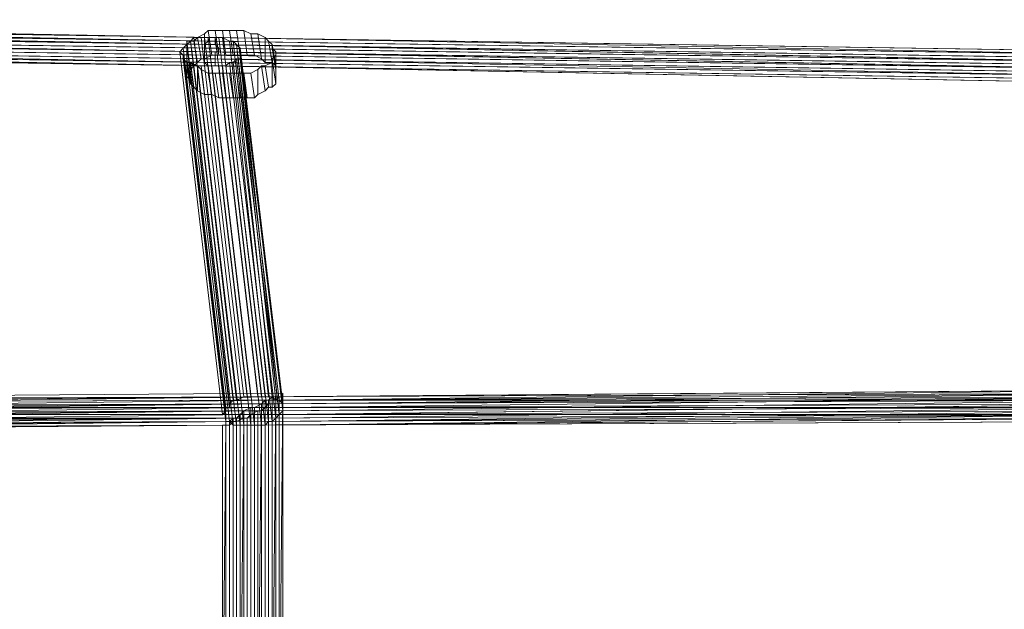
# Model space of a CAD drawing. Units: millimetres. Extents: x -7777 to 37261, y -1056 to 10061.
# Drawn here: x 30260 to 30894, y 4153 to 4532 of the extents above; entities that cross this region are included whole.
import ezdxf

# ---------------------------------------------------------------- set-up
doc = ezdxf.new("R2010")
doc.units = ezdxf.units.MM
doc.header["$MEASUREMENT"] = 0
doc.layers.add('МАФЫ НАШИ', color=7, linetype='Continuous')

# ---------------------------------------------------------------- blocks, each defined once
blk = doc.blocks.new('аптшлшш')
at = {"layer": 'МАФЫ НАШИ', "lineweight": 13}
for points in [[(29776.61, 4529.96), (30385.76, 4520.8), (30385.76, 4518.51), (29776.61, 4529.96), (30385.76, 4520.8), (29776.61, 4529.96), (30383.47, 4520.8), (30385.76, 4520.8), (29776.61, 4529.96), (29774.32, 4532.25), (30383.47, 4520.8), (30990.33, 4511.64), (30381.18, 4520.8), (30383.47, 4520.8), (30992.62, 4511.64), (30990.33, 4511.64), (30383.47, 4520.8)], [(29774.32, 4532.25), (30383.47, 4520.8), (29774.32, 4529.96)], [(29776.61, 4529.96), (30385.76, 4520.8), (30385.76, 4518.51), (29776.61, 4529.96), (30385.76, 4520.8), (29776.61, 4529.96), (30383.47, 4520.8), (30385.76, 4520.8), (29776.61, 4529.96), (29774.32, 4532.25), (30383.47, 4520.8), (30990.33, 4511.64), (30381.18, 4520.8), (30383.47, 4520.8), (30992.62, 4511.64), (30990.33, 4511.64), (30383.47, 4520.8)], [(29774.32, 4532.25), (30383.47, 4520.8), (29774.32, 4529.96)], [(29772.03, 4525.38), (30378.89, 4516.22), (30378.89, 4513.93), (29769.74, 4523.09)], [(29772.03, 4525.38), (30378.89, 4516.22), (30378.89, 4513.93), (29769.74, 4523.09)], [(29772.03, 4529.96), (30381.18, 4518.51), (29772.03, 4527.67), (29772.03, 4529.96), (30381.18, 4520.8), (30381.18, 4518.51)], [(29774.32, 4529.96), (30381.18, 4520.8), (29772.03, 4529.96), (29774.32, 4529.96), (30383.47, 4520.8), (30381.18, 4520.8)], [(29772.03, 4529.96), (30381.18, 4518.51), (29772.03, 4527.67), (29772.03, 4529.96), (30381.18, 4520.8), (30381.18, 4518.51)], [(29774.32, 4529.96), (30381.18, 4520.8), (29772.03, 4529.96), (29774.32, 4529.96), (30383.47, 4520.8), (30381.18, 4520.8)], [(29772.03, 4527.67), (30378.89, 4516.22), (29772.03, 4525.38), (29772.03, 4527.67), (30381.18, 4518.51), (30378.89, 4516.22)], [(29772.03, 4527.67), (30378.89, 4516.22), (29772.03, 4525.38), (29772.03, 4527.67), (30381.18, 4518.51), (30378.89, 4516.22)], [(29778.9, 4527.67), (30385.76, 4518.51), (29776.61, 4529.96), (29778.9, 4527.67), (30385.76, 4516.22), (30385.76, 4518.51)], [(29778.9, 4527.67), (30385.76, 4518.51), (29776.61, 4529.96), (29778.9, 4527.67), (30385.76, 4516.22), (30385.76, 4518.51)], [(29778.9, 4525.38), (30385.76, 4516.22), (29778.9, 4527.67)], [(29778.9, 4525.38), (30385.76, 4516.22), (29778.9, 4527.67)], [(29778.9, 4523.09), (30388.05, 4513.93), (30385.76, 4516.22), (29778.9, 4525.38)], [(29778.9, 4523.09), (30388.05, 4513.93), (30385.76, 4516.22), (29778.9, 4525.38)], [(30422.4, 4507.06), (30424.69, 4509.35), (30424.69, 4511.64), (30422.4, 4513.93), (30422.4, 4516.22), (30420.11, 4518.51), (30417.82, 4520.8), (30413.24, 4523.09), (30408.66, 4523.09), (30404.08, 4525.38), (30399.5, 4525.38), (30394.92, 4525.38), (30390.34, 4525.38), (30385.76, 4525.38), (30381.18, 4525.38), (30378.89, 4523.09), (30374.31, 4520.8), (30372.02, 4518.51), (30369.73, 4518.51), (30367.44, 4516.22), (30367.44, 4513.93), (30367.44, 4511.64), (30367.44, 4507.06), (30367.44, 4504.77), (30369.73, 4504.77), (30374.31, 4502.48), (30376.6, 4500.19), (30381.18, 4497.9), (30385.76, 4497.9), (30390.34, 4497.9), (30394.92, 4497.9), (30399.5, 4497.9), (30404.08, 4497.9), (30408.66, 4497.9), (30413.24, 4500.19), (30415.53, 4502.48), (30417.82, 4502.48), (30422.4, 4504.77)], [(30422.4, 4507.06), (30424.69, 4509.35), (30424.69, 4511.64), (30422.4, 4513.93), (30422.4, 4516.22), (30420.11, 4518.51), (30417.82, 4520.8), (30413.24, 4523.09), (30408.66, 4523.09), (30404.08, 4525.38), (30399.5, 4525.38), (30394.92, 4525.38), (30390.34, 4525.38), (30385.76, 4525.38), (30381.18, 4525.38), (30378.89, 4523.09), (30374.31, 4520.8), (30372.02, 4518.51), (30369.73, 4518.51), (30367.44, 4516.22), (30367.44, 4513.93), (30367.44, 4511.64), (30367.44, 4507.06), (30367.44, 4504.77), (30369.73, 4504.77), (30374.31, 4502.48), (30376.6, 4500.19), (30381.18, 4497.9), (30385.76, 4497.9), (30390.34, 4497.9), (30394.92, 4497.9), (30399.5, 4497.9), (30404.08, 4497.9), (30408.66, 4497.9), (30413.24, 4500.19), (30415.53, 4502.48), (30417.82, 4502.48), (30422.4, 4504.77)], [(30381.18, 4525.38), (30383.47, 4509.35), (30378.89, 4507.06), (30378.89, 4523.09)], [(30381.18, 4525.38), (30383.47, 4509.35), (30378.89, 4507.06), (30378.89, 4523.09)], [(30385.76, 4525.38), (30388.05, 4509.35), (30383.47, 4509.35), (30381.18, 4525.38)], [(30385.76, 4525.38), (30388.05, 4509.35), (30383.47, 4509.35), (30381.18, 4525.38)], [(30390.34, 4525.38), (30392.63, 4509.35), (30388.05, 4509.35), (30385.76, 4525.38)], [(30390.34, 4525.38), (30392.63, 4509.35), (30388.05, 4509.35), (30385.76, 4525.38)], [(30394.92, 4525.38), (30397.21, 4509.35), (30392.63, 4509.35), (30390.34, 4525.38)], [(30394.92, 4525.38), (30397.21, 4509.35), (30392.63, 4509.35), (30390.34, 4525.38)], [(30399.5, 4525.38), (30401.79, 4509.35), (30397.21, 4509.35), (30394.92, 4525.38)], [(30399.5, 4525.38), (30401.79, 4509.35), (30397.21, 4509.35), (30394.92, 4525.38)], [(30404.08, 4525.38), (30406.37, 4509.35), (30401.79, 4509.35), (30399.5, 4525.38)], [(30404.08, 4525.38), (30406.37, 4509.35), (30401.79, 4509.35), (30399.5, 4525.38)], [(30408.66, 4523.09), (30410.95, 4509.35), (30406.37, 4509.35), (30404.08, 4525.38)], [(30408.66, 4523.09), (30410.95, 4509.35), (30406.37, 4509.35), (30404.08, 4525.38)], [(29769.74, 4523.09), (30378.89, 4511.64), (29769.74, 4520.8), (29769.74, 4523.09), (30378.89, 4513.93), (30378.89, 4511.64)], [(29769.74, 4523.09), (30378.89, 4511.64), (29769.74, 4520.8), (29769.74, 4523.09), (30378.89, 4513.93), (30378.89, 4511.64)], [(29769.74, 4520.8), (30378.89, 4511.64), (30378.89, 4509.35), (29769.74, 4518.51)], [(29769.74, 4520.8), (30378.89, 4511.64), (30378.89, 4509.35), (29769.74, 4518.51)], [(29769.74, 4518.51), (30378.89, 4509.35), (30378.89, 4507.06), (29769.74, 4516.22)], [(29769.74, 4518.51), (30378.89, 4509.35), (30378.89, 4507.06), (29769.74, 4516.22)], [(29778.9, 4520.8), (30388.05, 4511.64), (30388.05, 4513.93), (29778.9, 4523.09), (29778.9, 4520.8), (30385.76, 4511.64), (30388.05, 4511.64)], [(29778.9, 4520.8), (30388.05, 4511.64), (30388.05, 4513.93), (29778.9, 4523.09), (29778.9, 4520.8), (30385.76, 4511.64), (30388.05, 4511.64)], [(29778.9, 4518.51), (30385.76, 4509.35), (30385.76, 4511.64), (29778.9, 4520.8)], [(29778.9, 4518.51), (30385.76, 4509.35), (30385.76, 4511.64), (29778.9, 4520.8)], [(29778.9, 4516.22), (30385.76, 4507.06), (30385.76, 4509.35), (29778.9, 4518.51)], [(29778.9, 4516.22), (30385.76, 4507.06), (30385.76, 4509.35), (29778.9, 4518.51)], [(30378.89, 4520.8), (30376.6, 4520.8), (30372.02, 4520.8), (30369.73, 4518.51), (30367.44, 4518.51), (30367.44, 4516.22), (30365.15, 4513.93), (30362.86, 4511.64), (30365.15, 4509.35), (30365.15, 4507.06), (30367.44, 4504.77), (30369.73, 4504.77), (30372.02, 4502.48), (30374.31, 4502.48), (30376.6, 4502.48), (30381.18, 4502.48), (30383.47, 4502.48), (30388.05, 4502.48), (30390.34, 4502.48), (30392.63, 4502.48), (30394.92, 4504.77), (30397.21, 4504.77), (30399.5, 4507.06), (30401.79, 4507.06), (30401.79, 4509.35), (30401.79, 4511.64), (30401.79, 4513.93), (30399.5, 4516.22), (30397.21, 4518.51), (30394.92, 4518.51), (30390.34, 4520.8), (30388.05, 4520.8), (30385.76, 4520.8), (30381.18, 4520.8)], [(30378.89, 4520.8), (30376.6, 4520.8), (30372.02, 4520.8), (30369.73, 4518.51), (30367.44, 4518.51), (30367.44, 4516.22), (30365.15, 4513.93), (30362.86, 4511.64), (30365.15, 4509.35), (30365.15, 4507.06), (30367.44, 4504.77), (30369.73, 4504.77), (30372.02, 4502.48), (30374.31, 4502.48), (30376.6, 4502.48), (30381.18, 4502.48), (30383.47, 4502.48), (30388.05, 4502.48), (30390.34, 4502.48), (30392.63, 4502.48), (30394.92, 4504.77), (30397.21, 4504.77), (30399.5, 4507.06), (30401.79, 4507.06), (30401.79, 4509.35), (30401.79, 4511.64), (30401.79, 4513.93), (30399.5, 4516.22), (30397.21, 4518.51), (30394.92, 4518.51), (30390.34, 4520.8), (30388.05, 4520.8), (30385.76, 4520.8), (30381.18, 4520.8)], [(30369.73, 4518.51), (30372.02, 4502.48), (30369.73, 4500.19), (30367.44, 4516.22)], [(30369.73, 4518.51), (30372.02, 4502.48), (30369.73, 4500.19), (30367.44, 4516.22)], [(30367.44, 4518.51), (30394.92, 4284.93), (30394.92, 4282.64), (30367.44, 4516.22)], [(30369.73, 4518.51), (30397.21, 4287.22), (30394.92, 4284.93), (30367.44, 4518.51)], [(30367.44, 4518.51), (30394.92, 4284.93), (30394.92, 4282.64), (30367.44, 4516.22)], [(30369.73, 4518.51), (30397.21, 4287.22), (30394.92, 4284.93), (30367.44, 4518.51)], [(30372.02, 4520.8), (30399.5, 4287.22), (30397.21, 4287.22), (30369.73, 4518.51)], [(30372.02, 4520.8), (30399.5, 4287.22), (30397.21, 4287.22), (30369.73, 4518.51)], [(30372.02, 4518.51), (30374.31, 4504.77), (30372.02, 4502.48), (30369.73, 4518.51)], [(30372.02, 4518.51), (30374.31, 4504.77), (30372.02, 4502.48), (30369.73, 4518.51)], [(30374.31, 4520.8), (30376.6, 4507.06), (30374.31, 4504.77), (30372.02, 4518.51)], [(30374.31, 4520.8), (30376.6, 4507.06), (30374.31, 4504.77), (30372.02, 4518.51)], [(30376.6, 4520.8), (30404.08, 4289.51), (30399.5, 4287.22), (30372.02, 4520.8)], [(30376.6, 4520.8), (30404.08, 4289.51), (30399.5, 4287.22), (30372.02, 4520.8)], [(30378.89, 4523.09), (30378.89, 4507.06), (30376.6, 4507.06), (30374.31, 4520.8)], [(30378.89, 4523.09), (30378.89, 4507.06), (30376.6, 4507.06), (30374.31, 4520.8)], [(30378.89, 4520.8), (30406.37, 4289.51), (30404.08, 4289.51), (30376.6, 4520.8)], [(30378.89, 4520.8), (30406.37, 4289.51), (30404.08, 4289.51), (30376.6, 4520.8)], [(30381.18, 4520.8), (30408.66, 4289.51), (30406.37, 4289.51), (30378.89, 4520.8)], [(30381.18, 4520.8), (30408.66, 4289.51), (30406.37, 4289.51), (30378.89, 4520.8)], [(30381.18, 4518.51), (30988.04, 4509.35), (30988.04, 4507.06), (30378.89, 4516.22), (30381.18, 4518.51), (30990.33, 4509.35), (30988.04, 4509.35)], [(30381.18, 4518.51), (30988.04, 4509.35), (30988.04, 4507.06), (30378.89, 4516.22), (30381.18, 4518.51), (30990.33, 4509.35), (30988.04, 4509.35)], [(30385.76, 4520.8), (30413.24, 4289.51), (30408.66, 4289.51), (30381.18, 4520.8)], [(30381.18, 4520.8), (30990.33, 4511.64), (30990.33, 4509.35), (30381.18, 4518.51), (30381.18, 4520.8), (30990.33, 4511.64)], [(30385.76, 4520.8), (30413.24, 4289.51), (30408.66, 4289.51), (30381.18, 4520.8)], [(30381.18, 4520.8), (30990.33, 4511.64), (30990.33, 4509.35), (30381.18, 4518.51), (30381.18, 4520.8), (30990.33, 4511.64)], [(30383.47, 4520.8), (30992.62, 4511.64), (31599.48, 4502.48), (30990.33, 4511.64), (30992.62, 4511.64)], [(30385.76, 4520.8), (30992.62, 4511.64), (30383.47, 4520.8), (30385.76, 4520.8), (30994.91, 4509.35), (30992.62, 4511.64)], [(30383.47, 4520.8), (30992.62, 4511.64), (31599.48, 4502.48), (30990.33, 4511.64), (30992.62, 4511.64)], [(30385.76, 4520.8), (30992.62, 4511.64), (30383.47, 4520.8), (30385.76, 4520.8), (30994.91, 4509.35), (30992.62, 4511.64)], [(30388.05, 4520.8), (30415.53, 4289.51), (30413.24, 4289.51), (30385.76, 4520.8)], [(30385.76, 4518.51), (30994.91, 4509.35), (30385.76, 4520.8), (30385.76, 4518.51), (30994.91, 4509.35)], [(30388.05, 4520.8), (30415.53, 4289.51), (30413.24, 4289.51), (30385.76, 4520.8)], [(30385.76, 4518.51), (30994.91, 4509.35), (30385.76, 4520.8), (30385.76, 4518.51), (30994.91, 4509.35)], [(30385.76, 4516.22), (30994.91, 4507.06), (30994.91, 4509.35), (30385.76, 4518.51), (30385.76, 4516.22), (30994.91, 4504.77), (30994.91, 4507.06)], [(30385.76, 4516.22), (30994.91, 4507.06), (30994.91, 4509.35), (30385.76, 4518.51), (30385.76, 4516.22), (30994.91, 4504.77), (30994.91, 4507.06)], [(30390.34, 4520.8), (30417.82, 4289.51), (30415.53, 4289.51), (30388.05, 4520.8)], [(30390.34, 4520.8), (30417.82, 4289.51), (30415.53, 4289.51), (30388.05, 4520.8)], [(30394.92, 4518.51), (30420.11, 4289.51), (30417.82, 4289.51), (30390.34, 4520.8)], [(30394.92, 4518.51), (30420.11, 4289.51), (30417.82, 4289.51), (30390.34, 4520.8)], [(30397.21, 4518.51), (30422.4, 4289.51), (30420.11, 4289.51), (30394.92, 4518.51)], [(30397.21, 4518.51), (30422.4, 4289.51), (30420.11, 4289.51), (30394.92, 4518.51)], [(30399.5, 4516.22), (30424.69, 4287.22), (30422.4, 4289.51), (30397.21, 4518.51), (30399.5, 4516.22), (30426.98, 4287.22), (30424.69, 4287.22)], [(30399.5, 4516.22), (30424.69, 4287.22), (30422.4, 4289.51), (30397.21, 4518.51), (30399.5, 4516.22), (30426.98, 4287.22), (30424.69, 4287.22)], [(30413.24, 4523.09), (30415.53, 4507.06), (30410.95, 4509.35), (30408.66, 4523.09)], [(30413.24, 4523.09), (30415.53, 4507.06), (30410.95, 4509.35), (30408.66, 4523.09)], [(30417.82, 4520.8), (30417.82, 4504.77), (30415.53, 4507.06), (30413.24, 4523.09)], [(30417.82, 4520.8), (30417.82, 4504.77), (30415.53, 4507.06), (30413.24, 4523.09)], [(30420.11, 4518.51), (30422.4, 4504.77), (30417.82, 4504.77), (30417.82, 4520.8)], [(30420.11, 4518.51), (30422.4, 4504.77), (30417.82, 4504.77), (30417.82, 4520.8)], [(30422.4, 4516.22), (30424.69, 4502.48), (30422.4, 4504.77), (30420.11, 4518.51)], [(30422.4, 4516.22), (30424.69, 4502.48), (30422.4, 4504.77), (30420.11, 4518.51)], [(29769.74, 4516.22), (30378.89, 4507.06), (30378.89, 4504.77), (29772.03, 4513.93), (29769.74, 4516.22), (30378.89, 4507.06)], [(29769.74, 4516.22), (30378.89, 4507.06), (30378.89, 4504.77), (29772.03, 4513.93), (29769.74, 4516.22), (30378.89, 4507.06)], [(29772.03, 4513.93), (30381.18, 4502.48), (29772.03, 4511.64), (29772.03, 4513.93), (30378.89, 4504.77), (30381.18, 4502.48)], [(29772.03, 4513.93), (30381.18, 4502.48), (29772.03, 4511.64), (29772.03, 4513.93), (30378.89, 4504.77), (30381.18, 4502.48)], [(29772.03, 4511.64), (30381.18, 4502.48), (29774.32, 4511.64), (29772.03, 4511.64), (30381.18, 4502.48)], [(29772.03, 4511.64), (30381.18, 4502.48), (29774.32, 4511.64), (29772.03, 4511.64), (30381.18, 4502.48)], [(29774.32, 4511.64), (30383.47, 4502.48), (29776.61, 4511.64), (29774.32, 4511.64), (30383.47, 4502.48), (29774.32, 4511.64), (30383.47, 4502.48), (29774.32, 4511.64), (30381.18, 4502.48), (30383.47, 4502.48)], [(29774.32, 4511.64), (30383.47, 4502.48), (29776.61, 4511.64), (29774.32, 4511.64), (30383.47, 4502.48), (29774.32, 4511.64), (30383.47, 4502.48), (29774.32, 4511.64), (30381.18, 4502.48), (30383.47, 4502.48)], [(29776.61, 4516.22), (30385.76, 4504.77), (30385.76, 4507.06), (29778.9, 4516.22)], [(29776.61, 4513.93), (30385.76, 4504.77), (29776.61, 4516.22), (29776.61, 4513.93), (30385.76, 4502.48), (30385.76, 4504.77)], [(29776.61, 4516.22), (30385.76, 4504.77), (30385.76, 4507.06), (29778.9, 4516.22)], [(29776.61, 4513.93), (30385.76, 4504.77), (29776.61, 4516.22), (29776.61, 4513.93), (30385.76, 4502.48), (30385.76, 4504.77)], [(29776.61, 4511.64), (30383.47, 4502.48), (30385.76, 4502.48), (29776.61, 4513.93)], [(29776.61, 4511.64), (30383.47, 4502.48), (30385.76, 4502.48), (29776.61, 4513.93)], [(30365.15, 4513.93), (30392.63, 4280.35), (30390.34, 4278.06), (30362.86, 4511.64), (30365.15, 4513.93), (30392.63, 4282.64), (30392.63, 4280.35)], [(30365.15, 4513.93), (30392.63, 4280.35), (30390.34, 4278.06), (30362.86, 4511.64), (30365.15, 4513.93), (30392.63, 4282.64), (30392.63, 4280.35)], [(30362.86, 4511.64), (30390.34, 4278.06), (30392.63, 4278.06), (30365.15, 4509.35)], [(30362.86, 4511.64), (30390.34, 4278.06), (30392.63, 4278.06), (30365.15, 4509.35)], [(30367.44, 4516.22), (30394.92, 4282.64), (30392.63, 4282.64), (30365.15, 4513.93)], [(30367.44, 4516.22), (30394.92, 4282.64), (30392.63, 4282.64), (30365.15, 4513.93)], [(30367.44, 4516.22), (30369.73, 4500.19), (30367.44, 4497.9), (30367.44, 4513.93)], [(30367.44, 4516.22), (30369.73, 4500.19), (30367.44, 4497.9), (30367.44, 4513.93)], [(30367.44, 4513.93), (30367.44, 4497.9), (30367.44, 4495.61), (30367.44, 4511.64)], [(30367.44, 4513.93), (30367.44, 4497.9), (30367.44, 4495.61), (30367.44, 4511.64)], [(30367.44, 4511.64), (30367.44, 4495.61), (30369.73, 4493.32), (30367.44, 4507.06)], [(30367.44, 4511.64), (30367.44, 4495.61), (30369.73, 4493.32), (30367.44, 4507.06)], [(30378.89, 4516.22), (30988.04, 4504.77), (30378.89, 4513.93), (30378.89, 4516.22), (30988.04, 4507.06), (30988.04, 4504.77)], [(30378.89, 4516.22), (30988.04, 4504.77), (30378.89, 4513.93), (30378.89, 4516.22), (30988.04, 4507.06), (30988.04, 4504.77)], [(30378.89, 4513.93), (30988.04, 4504.77), (30988.04, 4502.48), (30378.89, 4511.64)], [(30378.89, 4513.93), (30988.04, 4504.77), (30988.04, 4502.48), (30378.89, 4511.64)], [(30378.89, 4511.64), (30988.04, 4500.19), (30378.89, 4509.35), (30378.89, 4511.64), (30988.04, 4502.48), (30988.04, 4500.19)], [(30378.89, 4511.64), (30988.04, 4500.19), (30378.89, 4509.35), (30378.89, 4511.64), (30988.04, 4502.48), (30988.04, 4500.19)], [(30388.05, 4513.93), (30994.91, 4504.77), (30385.76, 4516.22)], [(30388.05, 4513.93), (30994.91, 4504.77), (30385.76, 4516.22)], [(30385.76, 4511.64), (30994.91, 4500.19), (30994.91, 4502.48), (30388.05, 4511.64)], [(30385.76, 4509.35), (30994.91, 4500.19), (30385.76, 4511.64)], [(30385.76, 4511.64), (30994.91, 4500.19), (30994.91, 4502.48), (30388.05, 4511.64)], [(30385.76, 4509.35), (30994.91, 4500.19), (30385.76, 4511.64)], [(30388.05, 4511.64), (30994.91, 4502.48), (30994.91, 4504.77), (30388.05, 4513.93)], [(30388.05, 4511.64), (30994.91, 4502.48), (30994.91, 4504.77), (30388.05, 4513.93)], [(30401.79, 4513.93), (30429.27, 4284.93), (30426.98, 4287.22), (30399.5, 4516.22), (30401.79, 4513.93), (30429.27, 4284.93)], [(30401.79, 4513.93), (30429.27, 4284.93), (30426.98, 4287.22), (30399.5, 4516.22), (30401.79, 4513.93), (30429.27, 4284.93)], [(30401.79, 4511.64), (30429.27, 4282.64), (30429.27, 4284.93), (30401.79, 4513.93)], [(30401.79, 4511.64), (30429.27, 4282.64), (30429.27, 4284.93), (30401.79, 4513.93)], [(30401.79, 4509.35), (30429.27, 4280.35), (30429.27, 4282.64), (30401.79, 4511.64)], [(30401.79, 4509.35), (30429.27, 4280.35), (30429.27, 4282.64), (30401.79, 4511.64)], [(30422.4, 4513.93), (30424.69, 4500.19), (30424.69, 4502.48), (30422.4, 4516.22)], [(30422.4, 4513.93), (30424.69, 4500.19), (30424.69, 4502.48), (30422.4, 4516.22)], [(30424.69, 4511.64), (30424.69, 4497.9), (30424.69, 4500.19), (30422.4, 4513.93)], [(30424.69, 4511.64), (30424.69, 4497.9), (30424.69, 4500.19), (30422.4, 4513.93)], [(30424.69, 4509.35), (30424.69, 4493.32), (30424.69, 4497.9), (30424.69, 4511.64)], [(30424.69, 4509.35), (30424.69, 4493.32), (30424.69, 4497.9), (30424.69, 4511.64)], [(30365.15, 4509.35), (30392.63, 4275.77), (30392.63, 4273.48), (30365.15, 4507.06), (30365.15, 4509.35), (30392.63, 4278.06), (30392.63, 4275.77)], [(30365.15, 4509.35), (30392.63, 4275.77), (30392.63, 4273.48), (30365.15, 4507.06), (30365.15, 4509.35), (30392.63, 4278.06), (30392.63, 4275.77)], [(30365.15, 4507.06), (30392.63, 4273.48), (30394.92, 4273.48), (30367.44, 4504.77)], [(30365.15, 4507.06), (30392.63, 4273.48), (30394.92, 4273.48), (30367.44, 4504.77)], [(30424.69, 4497.9), (30424.69, 4493.32), (30424.69, 4491.03), (30422.4, 4488.74), (30420.11, 4488.74), (30417.82, 4486.45), (30413.24, 4484.16), (30410.95, 4481.87), (30406.37, 4481.87), (30401.79, 4481.87), (30397.21, 4481.87), (30392.63, 4481.87), (30388.05, 4481.87), (30383.47, 4484.16), (30378.89, 4484.16), (30374.31, 4486.45), (30372.02, 4488.74), (30369.73, 4491.03), (30369.73, 4493.32), (30367.44, 4495.61), (30367.44, 4497.9), (30369.73, 4500.19), (30372.02, 4502.48), (30374.31, 4504.77), (30376.6, 4507.06), (30378.89, 4507.06), (30383.47, 4509.35), (30388.05, 4509.35), (30392.63, 4509.35), (30397.21, 4509.35), (30401.79, 4509.35), (30406.37, 4509.35), (30410.95, 4509.35), (30415.53, 4507.06), (30417.82, 4504.77), (30422.4, 4504.77), (30424.69, 4502.48), (30424.69, 4500.19)], [(30424.69, 4497.9), (30424.69, 4493.32), (30424.69, 4491.03), (30422.4, 4488.74), (30420.11, 4488.74), (30417.82, 4486.45), (30413.24, 4484.16), (30410.95, 4481.87), (30406.37, 4481.87), (30401.79, 4481.87), (30397.21, 4481.87), (30392.63, 4481.87), (30388.05, 4481.87), (30383.47, 4484.16), (30378.89, 4484.16), (30374.31, 4486.45), (30372.02, 4488.74), (30369.73, 4491.03), (30369.73, 4493.32), (30367.44, 4495.61), (30367.44, 4497.9), (30369.73, 4500.19), (30372.02, 4502.48), (30374.31, 4504.77), (30376.6, 4507.06), (30378.89, 4507.06), (30383.47, 4509.35), (30388.05, 4509.35), (30392.63, 4509.35), (30397.21, 4509.35), (30401.79, 4509.35), (30406.37, 4509.35), (30410.95, 4509.35), (30415.53, 4507.06), (30417.82, 4504.77), (30422.4, 4504.77), (30424.69, 4502.48), (30424.69, 4500.19)], [(30367.44, 4507.06), (30369.73, 4493.32), (30369.73, 4491.03), (30367.44, 4504.77)], [(30367.44, 4507.06), (30369.73, 4493.32), (30369.73, 4491.03), (30367.44, 4504.77)], [(30378.89, 4509.35), (30988.04, 4500.19), (30988.04, 4497.9), (30378.89, 4507.06)], [(30378.89, 4509.35), (30988.04, 4500.19), (30988.04, 4497.9), (30378.89, 4507.06)], [(30378.89, 4507.06), (30988.04, 4495.61), (30378.89, 4504.77), (30378.89, 4507.06), (30988.04, 4497.9), (30988.04, 4495.61)], [(30378.89, 4507.06), (30988.04, 4495.61), (30378.89, 4504.77), (30378.89, 4507.06), (30988.04, 4497.9), (30988.04, 4495.61)], [(30385.76, 4507.06), (30994.91, 4497.9), (30994.91, 4500.19), (30385.76, 4509.35)], [(30385.76, 4507.06), (30994.91, 4497.9), (30994.91, 4500.19), (30385.76, 4509.35)], [(30385.76, 4504.77), (30994.91, 4495.61), (30994.91, 4497.9), (30385.76, 4507.06), (30385.76, 4504.77), (30994.91, 4495.61)], [(30385.76, 4504.77), (30994.91, 4495.61), (30994.91, 4497.9), (30385.76, 4507.06), (30385.76, 4504.77), (30994.91, 4495.61)], [(30397.21, 4504.77), (30424.69, 4275.77), (30426.98, 4278.06), (30399.5, 4507.06)], [(30397.21, 4504.77), (30424.69, 4275.77), (30426.98, 4278.06), (30399.5, 4507.06)], [(30399.5, 4507.06), (30426.98, 4278.06), (30401.79, 4507.06)], [(30399.5, 4507.06), (30426.98, 4278.06), (30401.79, 4507.06)], [(30401.79, 4507.06), (30426.98, 4278.06), (30429.27, 4280.35), (30401.79, 4509.35)], [(30401.79, 4507.06), (30426.98, 4278.06), (30429.27, 4280.35), (30401.79, 4509.35)], [(30422.4, 4507.06), (30424.69, 4491.03), (30424.69, 4493.32), (30424.69, 4509.35)], [(30422.4, 4507.06), (30424.69, 4491.03), (30424.69, 4493.32), (30424.69, 4509.35)], [(30422.4, 4504.77), (30422.4, 4488.74), (30424.69, 4491.03), (30422.4, 4507.06)], [(30422.4, 4504.77), (30422.4, 4488.74), (30424.69, 4491.03), (30422.4, 4507.06)], [(30367.44, 4504.77), (30369.73, 4491.03), (30372.02, 4488.74), (30369.73, 4504.77)], [(30367.44, 4504.77), (30369.73, 4491.03), (30372.02, 4488.74), (30369.73, 4504.77)], [(30367.44, 4504.77), (30394.92, 4273.48), (30397.21, 4271.19), (30369.73, 4504.77)], [(30367.44, 4504.77), (30394.92, 4273.48), (30397.21, 4271.19), (30369.73, 4504.77)], [(30369.73, 4504.77), (30372.02, 4488.74), (30374.31, 4486.45), (30374.31, 4502.48)], [(30369.73, 4504.77), (30372.02, 4488.74), (30374.31, 4486.45), (30374.31, 4502.48)], [(30369.73, 4504.77), (30397.21, 4271.19), (30399.5, 4271.19), (30372.02, 4502.48)], [(30369.73, 4504.77), (30397.21, 4271.19), (30399.5, 4271.19), (30372.02, 4502.48)], [(30372.02, 4502.48), (30399.5, 4271.19), (30401.79, 4271.19), (30374.31, 4502.48)], [(30372.02, 4502.48), (30399.5, 4271.19), (30401.79, 4271.19), (30374.31, 4502.48)], [(30374.31, 4502.48), (30374.31, 4486.45), (30378.89, 4484.16), (30376.6, 4500.19)], [(30374.31, 4502.48), (30374.31, 4486.45), (30378.89, 4484.16), (30376.6, 4500.19)], [(30374.31, 4502.48), (30401.79, 4271.19), (30404.08, 4271.19), (30376.6, 4502.48)], [(30374.31, 4502.48), (30401.79, 4271.19), (30404.08, 4271.19), (30376.6, 4502.48)], [(30376.6, 4502.48), (30404.08, 4271.19), (30408.66, 4271.19), (30381.18, 4502.48)], [(30376.6, 4502.48), (30404.08, 4271.19), (30408.66, 4271.19), (30381.18, 4502.48)], [(30376.6, 4500.19), (30378.89, 4484.16), (30383.47, 4484.16), (30381.18, 4497.9)], [(30376.6, 4500.19), (30378.89, 4484.16), (30383.47, 4484.16), (30381.18, 4497.9)], [(30378.89, 4504.77), (30988.04, 4495.61), (30988.04, 4493.32), (30381.18, 4502.48)], [(30378.89, 4504.77), (30988.04, 4495.61), (30988.04, 4493.32), (30381.18, 4502.48)], [(30381.18, 4502.48), (30408.66, 4271.19), (30410.95, 4271.19), (30383.47, 4502.48)], [(30381.18, 4502.48), (30990.33, 4491.03), (30383.47, 4502.48), (30381.18, 4502.48), (30990.33, 4493.32), (30990.33, 4491.03), (30381.18, 4502.48), (30988.04, 4493.32), (30990.33, 4493.32), (30381.18, 4502.48), (30988.04, 4493.32)], [(30381.18, 4502.48), (30408.66, 4271.19), (30410.95, 4271.19), (30383.47, 4502.48)], [(30381.18, 4502.48), (30990.33, 4491.03), (30383.47, 4502.48), (30381.18, 4502.48), (30990.33, 4493.32), (30990.33, 4491.03), (30381.18, 4502.48), (30988.04, 4493.32), (30990.33, 4493.32), (30381.18, 4502.48), (30988.04, 4493.32)], [(30383.47, 4502.48), (30410.95, 4271.19), (30415.53, 4271.19), (30388.05, 4502.48)], [(30383.47, 4502.48), (30992.62, 4493.32), (30385.76, 4502.48), (30383.47, 4502.48), (30992.62, 4493.32), (30383.47, 4502.48), (30992.62, 4491.03), (30992.62, 4493.32), (30383.47, 4502.48), (30990.33, 4491.03), (30992.62, 4491.03)], [(30383.47, 4502.48), (30410.95, 4271.19), (30415.53, 4271.19), (30388.05, 4502.48)], [(30383.47, 4502.48), (30992.62, 4493.32), (30385.76, 4502.48), (30383.47, 4502.48), (30992.62, 4493.32), (30383.47, 4502.48), (30992.62, 4491.03), (30992.62, 4493.32), (30383.47, 4502.48), (30990.33, 4491.03), (30992.62, 4491.03)], [(30385.76, 4502.48), (30992.62, 4493.32), (30994.91, 4495.61), (30385.76, 4504.77)], [(30385.76, 4502.48), (30992.62, 4493.32), (30994.91, 4495.61), (30385.76, 4504.77)], [(30388.05, 4502.48), (30415.53, 4271.19), (30417.82, 4271.19), (30390.34, 4502.48)], [(30388.05, 4502.48), (30415.53, 4271.19), (30417.82, 4271.19), (30390.34, 4502.48)], [(30390.34, 4502.48), (30417.82, 4271.19), (30420.11, 4273.48), (30392.63, 4502.48)], [(30390.34, 4502.48), (30417.82, 4271.19), (30420.11, 4273.48), (30392.63, 4502.48)], [(30392.63, 4502.48), (30420.11, 4273.48), (30422.4, 4273.48), (30394.92, 4504.77)], [(30392.63, 4502.48), (30420.11, 4273.48), (30422.4, 4273.48), (30394.92, 4504.77)], [(30394.92, 4504.77), (30422.4, 4273.48), (30424.69, 4275.77), (30397.21, 4504.77)], [(30394.92, 4504.77), (30422.4, 4273.48), (30424.69, 4275.77), (30397.21, 4504.77)], [(30408.66, 4497.9), (30410.95, 4481.87), (30413.24, 4484.16), (30413.24, 4500.19)], [(30408.66, 4497.9), (30410.95, 4481.87), (30413.24, 4484.16), (30413.24, 4500.19)], [(30413.24, 4500.19), (30413.24, 4484.16), (30417.82, 4486.45), (30415.53, 4502.48)], [(30413.24, 4500.19), (30413.24, 4484.16), (30417.82, 4486.45), (30415.53, 4502.48)], [(30415.53, 4502.48), (30417.82, 4486.45), (30420.11, 4488.74), (30417.82, 4502.48)], [(30415.53, 4502.48), (30417.82, 4486.45), (30420.11, 4488.74), (30417.82, 4502.48)], [(30417.82, 4502.48), (30420.11, 4488.74), (30422.4, 4488.74), (30422.4, 4504.77)], [(30417.82, 4502.48), (30420.11, 4488.74), (30422.4, 4488.74), (30422.4, 4504.77)], [(30381.18, 4497.9), (30383.47, 4484.16), (30388.05, 4481.87), (30385.76, 4497.9)], [(30381.18, 4497.9), (30383.47, 4484.16), (30388.05, 4481.87), (30385.76, 4497.9)], [(30385.76, 4497.9), (30388.05, 4481.87), (30392.63, 4481.87), (30390.34, 4497.9)], [(30385.76, 4497.9), (30388.05, 4481.87), (30392.63, 4481.87), (30390.34, 4497.9)], [(30390.34, 4497.9), (30392.63, 4481.87), (30397.21, 4481.87), (30394.92, 4497.9)], [(30390.34, 4497.9), (30392.63, 4481.87), (30397.21, 4481.87), (30394.92, 4497.9)], [(30394.92, 4497.9), (30397.21, 4481.87), (30401.79, 4481.87), (30399.5, 4497.9)], [(30394.92, 4497.9), (30397.21, 4481.87), (30401.79, 4481.87), (30399.5, 4497.9)], [(30399.5, 4497.9), (30401.79, 4481.87), (30406.37, 4481.87), (30404.08, 4497.9)], [(30399.5, 4497.9), (30401.79, 4481.87), (30406.37, 4481.87), (30404.08, 4497.9)], [(30404.08, 4497.9), (30406.37, 4481.87), (30410.95, 4481.87), (30408.66, 4497.9)], [(30404.08, 4497.9), (30406.37, 4481.87), (30410.95, 4481.87), (30408.66, 4497.9)], [(30420.11, 4287.22), (29810.96, 4284.93), (29813.25, 4284.93), (30422.4, 4289.51)], [(30420.11, 4287.22), (29810.96, 4284.93), (29813.25, 4284.93), (30422.4, 4289.51)], [(30422.4, 4289.51), (29813.25, 4284.93), (29815.54, 4287.22), (30424.69, 4289.51)], [(30422.4, 4289.51), (29813.25, 4284.93), (29815.54, 4287.22), (30424.69, 4289.51)], [(30424.69, 4289.51), (29815.54, 4287.22), (29820.12, 4287.22), (30426.98, 4289.51)], [(30424.69, 4289.51), (29815.54, 4287.22), (29820.12, 4287.22), (30426.98, 4289.51)], [(30426.98, 4289.51), (29820.12, 4287.22), (29822.41, 4287.22), (30429.27, 4289.51)], [(30426.98, 4289.51), (29820.12, 4287.22), (29822.41, 4287.22), (30429.27, 4289.51)], [(30429.27, 4289.51), (29822.41, 4287.22), (29824.7, 4287.22), (30429.27, 4291.8)], [(30429.27, 4289.51), (29822.41, 4287.22), (29824.7, 4287.22), (30429.27, 4291.8)], [(30429.27, 4291.8), (29824.7, 4287.22), (29826.99, 4284.93), (30429.27, 4289.51)], [(30429.27, 4291.8), (29824.7, 4287.22), (29826.99, 4284.93), (30429.27, 4289.51)], [(30429.27, 4289.51), (29831.57, 4284.93), (29833.86, 4282.64), (30426.98, 4289.51), (30429.27, 4289.51), (29829.28, 4284.93), (29831.57, 4284.93), (30429.27, 4289.51), (29826.99, 4284.93), (29829.28, 4284.93)], [(30429.27, 4289.51), (29831.57, 4284.93), (29833.86, 4282.64), (30426.98, 4289.51), (30429.27, 4289.51), (29829.28, 4284.93), (29831.57, 4284.93), (30429.27, 4289.51), (29826.99, 4284.93), (29829.28, 4284.93)], [(30426.98, 4289.51), (29833.86, 4282.64), (29833.86, 4280.35), (30424.69, 4287.22)], [(30426.98, 4289.51), (29833.86, 4282.64), (29833.86, 4280.35), (30424.69, 4287.22)], [(30399.5, 4287.22), (31010.94, 4289.51), (31008.65, 4287.22), (30397.21, 4287.22)], [(30399.5, 4287.22), (31010.94, 4289.51), (31008.65, 4287.22), (30397.21, 4287.22)], [(30404.08, 4289.51), (31013.23, 4291.8), (31010.94, 4289.51), (30399.5, 4287.22)], [(30404.08, 4289.51), (31013.23, 4291.8), (31010.94, 4289.51), (30399.5, 4287.22)], [(30406.37, 4289.51), (31015.52, 4291.8), (31013.23, 4291.8), (30404.08, 4289.51)], [(30406.37, 4289.51), (31015.52, 4291.8), (31013.23, 4291.8), (30404.08, 4289.51)], [(30408.66, 4289.51), (31017.81, 4294.09), (31015.52, 4291.8), (30406.37, 4289.51)], [(30408.66, 4289.51), (31017.81, 4294.09), (31015.52, 4291.8), (30406.37, 4289.51)], [(30413.24, 4289.51), (31020.1, 4294.09), (31017.81, 4294.09), (30408.66, 4289.51)], [(30413.24, 4289.51), (31020.1, 4294.09), (31017.81, 4294.09), (30408.66, 4289.51)], [(30415.53, 4289.51), (31022.39, 4294.09), (31020.1, 4294.09), (30413.24, 4289.51)], [(30415.53, 4289.51), (31022.39, 4294.09), (31020.1, 4294.09), (30413.24, 4289.51)], [(30417.82, 4289.51), (31022.39, 4294.09), (30415.53, 4289.51)], [(30417.82, 4289.51), (31022.39, 4294.09), (30415.53, 4289.51)], [(30420.11, 4289.51), (31022.39, 4294.09), (30417.82, 4289.51)], [(30420.11, 4289.51), (31022.39, 4294.09), (30417.82, 4289.51)], [(30422.4, 4289.51), (31022.39, 4294.09), (30420.11, 4289.51)], [(30422.4, 4289.51), (31022.39, 4294.09), (30420.11, 4289.51)], [(30420.11, 4049.06), (30420.11, 4287.22), (30422.4, 4289.51), (30422.4, 4049.06)], [(30420.11, 4049.06), (30420.11, 4287.22), (30422.4, 4289.51), (30422.4, 4049.06)], [(30424.69, 4287.22), (31022.39, 4294.09), (30422.4, 4289.51)], [(30424.69, 4287.22), (31022.39, 4294.09), (30422.4, 4289.51)], [(30422.4, 4049.06), (30422.4, 4289.51), (30424.69, 4289.51), (30424.69, 4049.06)], [(30422.4, 4049.06), (30422.4, 4289.51), (30424.69, 4289.51), (30424.69, 4049.06)], [(30426.98, 4287.22), (31022.39, 4291.8), (31022.39, 4294.09), (30424.69, 4287.22)], [(30426.98, 4287.22), (31022.39, 4291.8), (31022.39, 4294.09), (30424.69, 4287.22)], [(30426.98, 4049.06), (30426.98, 4289.51), (30424.69, 4287.22), (30424.69, 4049.06)], [(30424.69, 4049.06), (30424.69, 4289.51), (30426.98, 4289.51), (30426.98, 4049.06)], [(30426.98, 4049.06), (30426.98, 4289.51), (30424.69, 4287.22), (30424.69, 4049.06)], [(30424.69, 4049.06), (30424.69, 4289.51), (30426.98, 4289.51), (30426.98, 4049.06)], [(30429.27, 4049.06), (30429.27, 4289.51), (30426.98, 4289.51), (30426.98, 4049.06), (30429.27, 4049.06), (30429.27, 4289.51), (30429.27, 4049.06), (30429.27, 4289.51), (30429.27, 4049.06), (30429.27, 4291.8), (30429.27, 4289.51)], [(30426.98, 4049.06), (30429.27, 4289.51), (30429.27, 4291.8), (30429.27, 4049.06), (30426.98, 4049.06), (30426.98, 4289.51), (30429.27, 4289.51)], [(30429.27, 4284.93), (31020.1, 4291.8), (31022.39, 4291.8), (30426.98, 4287.22), (30429.27, 4284.93), (31017.81, 4289.51), (31020.1, 4291.8)], [(30429.27, 4049.06), (30429.27, 4289.51), (30426.98, 4289.51), (30426.98, 4049.06), (30429.27, 4049.06), (30429.27, 4289.51), (30429.27, 4049.06), (30429.27, 4289.51), (30429.27, 4049.06), (30429.27, 4291.8), (30429.27, 4289.51)], [(30426.98, 4049.06), (30429.27, 4289.51), (30429.27, 4291.8), (30429.27, 4049.06), (30426.98, 4049.06), (30426.98, 4289.51), (30429.27, 4289.51)], [(30429.27, 4284.93), (31020.1, 4291.8), (31022.39, 4291.8), (30426.98, 4287.22), (30429.27, 4284.93), (31017.81, 4289.51), (31020.1, 4291.8)], [(30429.27, 4282.64), (31015.52, 4289.51), (31017.81, 4289.51), (30429.27, 4284.93)], [(30429.27, 4280.35), (31013.23, 4287.22), (31015.52, 4289.51), (30429.27, 4282.64)], [(30429.27, 4282.64), (31015.52, 4289.51), (31017.81, 4289.51), (30429.27, 4284.93)], [(30429.27, 4280.35), (31013.23, 4287.22), (31015.52, 4289.51), (30429.27, 4282.64)], [(30410.95, 4282.64), (29801.8, 4282.64), (29804.09, 4282.64), (30415.53, 4284.93)], [(30410.95, 4282.64), (29801.8, 4282.64), (29804.09, 4282.64), (30415.53, 4284.93)], [(30415.53, 4284.93), (29804.09, 4282.64), (29806.38, 4284.93), (30417.82, 4287.22)], [(30415.53, 4284.93), (29804.09, 4282.64), (29806.38, 4284.93), (30417.82, 4287.22)], [(30417.82, 4287.22), (29806.38, 4284.93), (29810.96, 4284.93), (30420.11, 4287.22)], [(30417.82, 4287.22), (29806.38, 4284.93), (29810.96, 4284.93), (30420.11, 4287.22)], [(30424.69, 4287.22), (29833.86, 4280.35), (30424.69, 4284.93)], [(30424.69, 4287.22), (29833.86, 4280.35), (30424.69, 4284.93)], [(30420.11, 4284.93), (29833.86, 4278.06), (29833.86, 4275.77), (30417.82, 4282.64)], [(30424.69, 4284.93), (29833.86, 4280.35), (29833.86, 4278.06), (30420.11, 4284.93)], [(30420.11, 4284.93), (29833.86, 4278.06), (29833.86, 4275.77), (30417.82, 4282.64)], [(30424.69, 4284.93), (29833.86, 4280.35), (29833.86, 4278.06), (30420.11, 4284.93)], [(30394.92, 4282.64), (31001.78, 4284.93), (30999.49, 4282.64), (30392.63, 4282.64)], [(30394.92, 4282.64), (31001.78, 4284.93), (30999.49, 4282.64), (30392.63, 4282.64)], [(30394.92, 4284.93), (31004.07, 4287.22), (31001.78, 4284.93), (30394.92, 4282.64)], [(30397.21, 4287.22), (31008.65, 4287.22), (31004.07, 4287.22), (30394.92, 4284.93)], [(30394.92, 4284.93), (31004.07, 4287.22), (31001.78, 4284.93), (30394.92, 4282.64)], [(30397.21, 4287.22), (31008.65, 4287.22), (31004.07, 4287.22), (30394.92, 4284.93)], [(30410.95, 4049.06), (30410.95, 4282.64), (30415.53, 4284.93), (30413.24, 4049.06)], [(30410.95, 4049.06), (30410.95, 4282.64), (30415.53, 4284.93), (30413.24, 4049.06)], [(30413.24, 4049.06), (30415.53, 4284.93), (30417.82, 4287.22), (30417.82, 4049.06)], [(30413.24, 4049.06), (30415.53, 4284.93), (30417.82, 4287.22), (30417.82, 4049.06)], [(30417.82, 4049.06), (30417.82, 4287.22), (30420.11, 4287.22), (30420.11, 4049.06)], [(30417.82, 4049.06), (30417.82, 4287.22), (30420.11, 4287.22), (30420.11, 4049.06)], [(30420.11, 4049.06), (30420.11, 4284.93), (30417.82, 4282.64), (30417.82, 4049.06)], [(30420.11, 4049.06), (30420.11, 4284.93), (30417.82, 4282.64), (30417.82, 4049.06)], [(30422.4, 4049.06), (30424.69, 4284.93), (30420.11, 4284.93), (30420.11, 4049.06)], [(30422.4, 4049.06), (30424.69, 4284.93), (30420.11, 4284.93), (30420.11, 4049.06)], [(30424.69, 4049.06), (30424.69, 4287.22), (30424.69, 4284.93), (30422.4, 4049.06)], [(30424.69, 4049.06), (30424.69, 4287.22), (30424.69, 4284.93), (30422.4, 4049.06)], [(30424.69, 4275.77), (31004.07, 4282.64), (31006.36, 4284.93), (30426.98, 4278.06)], [(30424.69, 4275.77), (31004.07, 4282.64), (31006.36, 4284.93), (30426.98, 4278.06)], [(30426.98, 4278.06), (31010.94, 4284.93), (31013.23, 4287.22), (30429.27, 4280.35), (30426.98, 4278.06), (31006.36, 4284.93), (31010.94, 4284.93)], [(30426.98, 4278.06), (31010.94, 4284.93), (31013.23, 4287.22), (30429.27, 4280.35), (30426.98, 4278.06), (31006.36, 4284.93), (31010.94, 4284.93)], [(30401.79, 4278.06), (29797.22, 4278.06), (29799.51, 4278.06), (30404.08, 4280.35)], [(30401.79, 4278.06), (29797.22, 4278.06), (29799.51, 4278.06), (30404.08, 4280.35)], [(30399.5, 4275.77), (29797.22, 4275.77), (29797.22, 4278.06), (30401.79, 4278.06)], [(30399.5, 4275.77), (29797.22, 4275.77), (29797.22, 4278.06), (30401.79, 4278.06)], [(30408.66, 4282.64), (29799.51, 4280.35), (29801.8, 4282.64), (30410.95, 4282.64)], [(30404.08, 4280.35), (29799.51, 4278.06), (29799.51, 4280.35), (30408.66, 4282.64)], [(30408.66, 4282.64), (29799.51, 4280.35), (29801.8, 4282.64), (30410.95, 4282.64)], [(30404.08, 4280.35), (29799.51, 4278.06), (29799.51, 4280.35), (30408.66, 4282.64)], [(30408.66, 4278.06), (29829.28, 4271.19), (29826.99, 4271.19), (30406.37, 4275.77)], [(30408.66, 4278.06), (29829.28, 4271.19), (29826.99, 4271.19), (30406.37, 4275.77)], [(30413.24, 4280.35), (29831.57, 4273.48), (29829.28, 4271.19), (30408.66, 4278.06)], [(30413.24, 4280.35), (29831.57, 4273.48), (29829.28, 4271.19), (30408.66, 4278.06)], [(30415.53, 4280.35), (29833.86, 4275.77), (29831.57, 4273.48), (30413.24, 4280.35)], [(30415.53, 4280.35), (29833.86, 4275.77), (29831.57, 4273.48), (30413.24, 4280.35)], [(30417.82, 4282.64), (29833.86, 4275.77), (30415.53, 4280.35)], [(30417.82, 4282.64), (29833.86, 4275.77), (30415.53, 4280.35)], [(30392.63, 4280.35), (30994.91, 4282.64), (30992.62, 4280.35), (30390.34, 4278.06)], [(30392.63, 4280.35), (30994.91, 4282.64), (30992.62, 4280.35), (30390.34, 4278.06)], [(30390.34, 4278.06), (30992.62, 4280.35), (30990.33, 4278.06), (30392.63, 4278.06)], [(30390.34, 4278.06), (30992.62, 4280.35), (30990.33, 4278.06), (30392.63, 4278.06)], [(30392.63, 4282.64), (30999.49, 4282.64), (30994.91, 4282.64), (30392.63, 4280.35)], [(30392.63, 4282.64), (30999.49, 4282.64), (30994.91, 4282.64), (30392.63, 4280.35)], [(30392.63, 4275.77), (30988.04, 4278.06), (30988.04, 4275.77), (30392.63, 4273.48)], [(30392.63, 4278.06), (30990.33, 4278.06), (30988.04, 4278.06), (30392.63, 4275.77)], [(30392.63, 4275.77), (30988.04, 4278.06), (30988.04, 4275.77), (30392.63, 4273.48)], [(30392.63, 4278.06), (30990.33, 4278.06), (30988.04, 4278.06), (30392.63, 4275.77)], [(30399.5, 4049.06), (30399.5, 4275.77), (30401.79, 4278.06), (30401.79, 4049.06)], [(30399.5, 4049.06), (30399.5, 4275.77), (30401.79, 4278.06), (30401.79, 4049.06)], [(30401.79, 4049.06), (30401.79, 4278.06), (30404.08, 4280.35), (30404.08, 4049.06)], [(30401.79, 4049.06), (30401.79, 4278.06), (30404.08, 4280.35), (30404.08, 4049.06)], [(30404.08, 4049.06), (30404.08, 4280.35), (30408.66, 4282.64), (30408.66, 4049.06)], [(30404.08, 4049.06), (30404.08, 4280.35), (30408.66, 4282.64), (30408.66, 4049.06)], [(30408.66, 4049.06), (30408.66, 4278.06), (30406.37, 4275.77), (30406.37, 4049.06)], [(30408.66, 4049.06), (30408.66, 4278.06), (30406.37, 4275.77), (30406.37, 4049.06)], [(30408.66, 4049.06), (30408.66, 4282.64), (30410.95, 4282.64), (30410.95, 4049.06)], [(30408.66, 4049.06), (30408.66, 4282.64), (30410.95, 4282.64), (30410.95, 4049.06)], [(30413.24, 4049.06), (30413.24, 4280.35), (30408.66, 4278.06), (30408.66, 4049.06)], [(30413.24, 4049.06), (30413.24, 4280.35), (30408.66, 4278.06), (30408.66, 4049.06)], [(30415.53, 4049.06), (30415.53, 4280.35), (30413.24, 4280.35), (30413.24, 4049.06)], [(30415.53, 4049.06), (30415.53, 4280.35), (30413.24, 4280.35), (30413.24, 4049.06)], [(30417.82, 4049.06), (30417.82, 4282.64), (30415.53, 4280.35), (30415.53, 4049.06)], [(30417.82, 4049.06), (30417.82, 4282.64), (30415.53, 4280.35), (30415.53, 4049.06)], [(30415.53, 4271.19), (30992.62, 4275.77), (30994.91, 4278.06), (30417.82, 4271.19)], [(30415.53, 4271.19), (30992.62, 4275.77), (30994.91, 4278.06), (30417.82, 4271.19)], [(30417.82, 4271.19), (30994.91, 4278.06), (30997.2, 4278.06), (30420.11, 4273.48)], [(30417.82, 4271.19), (30994.91, 4278.06), (30997.2, 4278.06), (30420.11, 4273.48)], [(30420.11, 4273.48), (30997.2, 4278.06), (31001.78, 4280.35), (30422.4, 4273.48)], [(30420.11, 4273.48), (30997.2, 4278.06), (31001.78, 4280.35), (30422.4, 4273.48)], [(30422.4, 4273.48), (31001.78, 4280.35), (31004.07, 4282.64), (30424.69, 4275.77)], [(30422.4, 4273.48), (31001.78, 4280.35), (31004.07, 4282.64), (30424.69, 4275.77)], [(30394.92, 4273.48), (29797.22, 4271.19), (29797.22, 4273.48), (30397.21, 4275.77)], [(30397.21, 4275.77), (29797.22, 4273.48), (29797.22, 4275.77), (30399.5, 4275.77)], [(30394.92, 4273.48), (29797.22, 4271.19), (29797.22, 4273.48), (30397.21, 4275.77)], [(30397.21, 4275.77), (29797.22, 4273.48), (29797.22, 4275.77), (30399.5, 4275.77)], [(30392.63, 4273.48), (29799.51, 4271.19), (29797.22, 4271.19), (30394.92, 4273.48)], [(30392.63, 4273.48), (29799.51, 4271.19), (29797.22, 4271.19), (30394.92, 4273.48)], [(30392.63, 4271.19), (29799.51, 4268.9), (29799.51, 4271.19), (30392.63, 4273.48)], [(30392.63, 4271.19), (29799.51, 4268.9), (29799.51, 4271.19), (30392.63, 4273.48)], [(30390.34, 4271.19), (29801.8, 4268.9), (29799.51, 4268.9), (30392.63, 4271.19), (30390.34, 4271.19), (29804.09, 4266.61), (29801.8, 4268.9)], [(30390.34, 4271.19), (29801.8, 4268.9), (29799.51, 4268.9), (30392.63, 4271.19), (30390.34, 4271.19), (29804.09, 4266.61), (29801.8, 4268.9)], [(30392.63, 4271.19), (29806.38, 4266.61), (29804.09, 4266.61), (30390.34, 4271.19), (30392.63, 4271.19), (29810.96, 4266.61), (29806.38, 4266.61), (30392.63, 4271.19), (29813.25, 4266.61), (29810.96, 4266.61)], [(30392.63, 4271.19), (29806.38, 4266.61), (29804.09, 4266.61), (30390.34, 4271.19), (30392.63, 4271.19), (29810.96, 4266.61), (29806.38, 4266.61), (30392.63, 4271.19), (29813.25, 4266.61), (29810.96, 4266.61)], [(30394.92, 4271.19), (29815.54, 4266.61), (29813.25, 4266.61), (30392.63, 4271.19)], [(30394.92, 4271.19), (29815.54, 4266.61), (29813.25, 4266.61), (30392.63, 4271.19)], [(30397.21, 4273.48), (29820.12, 4266.61), (29815.54, 4266.61), (30394.92, 4271.19)], [(30397.21, 4273.48), (29820.12, 4266.61), (29815.54, 4266.61), (30394.92, 4271.19)], [(30399.5, 4273.48), (29822.41, 4268.9), (29820.12, 4266.61), (30397.21, 4273.48)], [(30399.5, 4273.48), (29822.41, 4268.9), (29820.12, 4266.61), (30397.21, 4273.48)], [(30404.08, 4275.77), (29824.7, 4268.9), (29822.41, 4268.9), (30399.5, 4273.48)], [(30404.08, 4275.77), (29824.7, 4268.9), (29822.41, 4268.9), (30399.5, 4273.48)], [(30406.37, 4275.77), (29826.99, 4271.19), (29824.7, 4268.9), (30404.08, 4275.77)], [(30406.37, 4275.77), (29826.99, 4271.19), (29824.7, 4268.9), (30404.08, 4275.77)], [(30390.34, 4049.06), (30390.34, 4271.19), (30392.63, 4271.19), (30392.63, 4049.06), (30390.34, 4049.06), (30390.34, 4271.19), (30390.34, 4049.06), (30392.63, 4271.19), (30390.34, 4271.19)], [(30392.63, 4049.06), (30392.63, 4271.19), (30390.34, 4049.06), (30392.63, 4049.06), (30392.63, 4271.19)], [(30390.34, 4049.06), (30390.34, 4271.19), (30392.63, 4271.19), (30392.63, 4049.06), (30390.34, 4049.06), (30390.34, 4271.19), (30390.34, 4049.06), (30392.63, 4271.19), (30390.34, 4271.19)], [(30392.63, 4049.06), (30392.63, 4271.19), (30390.34, 4049.06), (30392.63, 4049.06), (30392.63, 4271.19)], [(30392.63, 4273.48), (30988.04, 4275.77), (30985.75, 4275.77), (30394.92, 4273.48)], [(30392.63, 4273.48), (30988.04, 4275.77), (30985.75, 4275.77), (30394.92, 4273.48)], [(30392.63, 4049.06), (30392.63, 4273.48), (30394.92, 4273.48), (30394.92, 4049.06), (30392.63, 4049.06), (30392.63, 4271.19), (30392.63, 4273.48)], [(30392.63, 4049.06), (30392.63, 4273.48), (30394.92, 4273.48), (30394.92, 4049.06), (30392.63, 4049.06), (30392.63, 4271.19), (30392.63, 4273.48)], [(30394.92, 4049.06), (30394.92, 4271.19), (30392.63, 4271.19), (30392.63, 4049.06)], [(30394.92, 4049.06), (30394.92, 4271.19), (30392.63, 4271.19), (30392.63, 4049.06)], [(30394.92, 4049.06), (30394.92, 4273.48), (30397.21, 4275.77), (30397.21, 4049.06)], [(30394.92, 4273.48), (30985.75, 4275.77), (30397.21, 4271.19)], [(30394.92, 4049.06), (30394.92, 4273.48), (30397.21, 4275.77), (30397.21, 4049.06)], [(30394.92, 4273.48), (30985.75, 4275.77), (30397.21, 4271.19)], [(30397.21, 4049.06), (30397.21, 4273.48), (30394.92, 4271.19), (30394.92, 4049.06)], [(30397.21, 4049.06), (30397.21, 4273.48), (30394.92, 4271.19), (30394.92, 4049.06)], [(30397.21, 4049.06), (30397.21, 4275.77), (30399.5, 4275.77), (30399.5, 4049.06)], [(30397.21, 4271.19), (30985.75, 4275.77), (30985.75, 4273.48), (30399.5, 4271.19)], [(30397.21, 4049.06), (30397.21, 4275.77), (30399.5, 4275.77), (30399.5, 4049.06)], [(30397.21, 4271.19), (30985.75, 4275.77), (30985.75, 4273.48), (30399.5, 4271.19)], [(30399.5, 4049.06), (30399.5, 4273.48), (30397.21, 4273.48), (30397.21, 4049.06)], [(30399.5, 4049.06), (30399.5, 4273.48), (30397.21, 4273.48), (30397.21, 4049.06)], [(30401.79, 4049.06), (30404.08, 4275.77), (30399.5, 4273.48), (30399.5, 4049.06)], [(30401.79, 4049.06), (30404.08, 4275.77), (30399.5, 4273.48), (30399.5, 4049.06)], [(30399.5, 4271.19), (30985.75, 4273.48), (30401.79, 4271.19)], [(30399.5, 4271.19), (30985.75, 4273.48), (30401.79, 4271.19)], [(30406.37, 4049.06), (30406.37, 4275.77), (30404.08, 4275.77), (30401.79, 4049.06)], [(30406.37, 4049.06), (30406.37, 4275.77), (30404.08, 4275.77), (30401.79, 4049.06)], [(30401.79, 4271.19), (30985.75, 4273.48), (30404.08, 4271.19)], [(30401.79, 4271.19), (30985.75, 4273.48), (30404.08, 4271.19)], [(30404.08, 4271.19), (30985.75, 4273.48), (30988.04, 4275.77), (30408.66, 4271.19)], [(30404.08, 4271.19), (30985.75, 4273.48), (30988.04, 4275.77), (30408.66, 4271.19)], [(30408.66, 4271.19), (30988.04, 4275.77), (30990.33, 4275.77), (30410.95, 4271.19)], [(30408.66, 4271.19), (30988.04, 4275.77), (30990.33, 4275.77), (30410.95, 4271.19)], [(30410.95, 4271.19), (30990.33, 4275.77), (30992.62, 4275.77), (30415.53, 4271.19)], [(30410.95, 4271.19), (30990.33, 4275.77), (30992.62, 4275.77), (30415.53, 4271.19)]]:
    blk.add_lwpolyline(points, close=True, dxfattribs=at)

msp = doc.modelspace()

# ---------------------------------------------------------------- block references
at = {"layer": 'МАФЫ НАШИ'}
msp.add_blockref('аптшлшш', (0, 0), dxfattribs=at)

doc.saveas('drawing.dxf')
